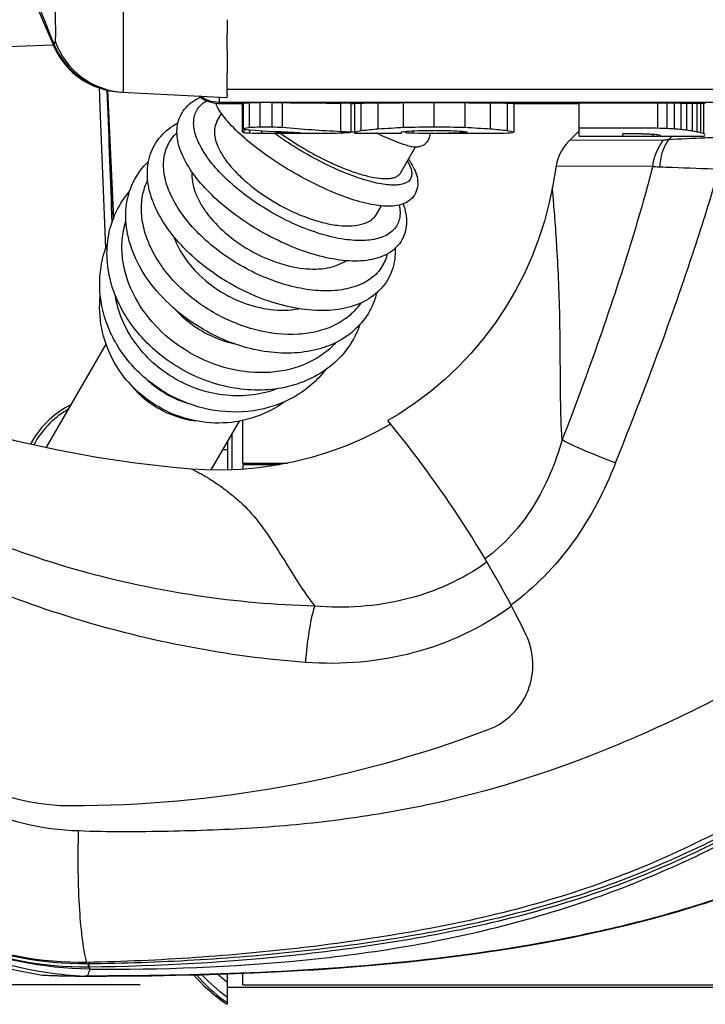
# Model space of a CAD drawing. Units: millimetres. Extents: x 0 to 420, y 0 to 297.
# Drawn here: x 38 to 45, y 65 to 75 of the extents above; entities that cross this region are included whole.
import ezdxf

# ---------------------------------------------------------------- set-up
doc = ezdxf.new("R2010")
doc.units = ezdxf.units.MM
doc.header["$LTSCALE"] = 23.1
doc.layers.get('0').update_dxf_attribs({"linetype": 'CONTINUOUS'})
doc.styles.get("Standard").update_dxf_attribs({"font": 'txt', "width": 0.85})
doc.dimstyles.new('DIMSTYLE_3', dxfattribs={"dimtxt": 3.5, "dimasz": 3.5, "dimexe": 0.18, "dimexo": 0.0625, "dimgap": 0.09, "dimtad": 1, "dimdec": 0, "dimlfac": 6.666667, "dimdsep": 46, "dimtxsty": 'STANDARD', "dimblk": '_FILLED', "dimblk1": '_FILLED', "dimblk2": '_FILLED', "dimcen": 0.09, "dimadec": 0, "dimazin": 0, "dimtp": 0.8, "dimtm": 0.8, "dimtfac": 1, "dimtdec": 0, "dimtofl": 0, "dimtmove": 0, "dimatfit": 3, "dimldrblk": '_FILLED', "dimfxl": 1, "dimtolj": 1, "dimarcsym": 0})

# ---------------------------------------------------------------- blocks, each defined once
blk = doc.blocks.new('_FILLED')
at = {"color": 0, "linetype": 'BYBLOCK'}
blk.add_solid([(0, 0), (-1, 0.2143), (-1, -0.2143)], dxfattribs=at)
blk = doc.blocks.new('*D3')
at = {"color": 2, "linetype": 'CONTINUOUS'}
for p, q in [((46.9176, 139.2822), (22.6754, 139.2822)), ((24.1754, 139.2822), (24.1754, 102.308)), ((24.1754, 65.3338), (24.1754, 102.308)), ((39.2768, 65.3338), (22.6754, 65.3338))]:
    blk.add_line(p, q, dxfattribs=at)
at = {"color": 2, "linetype": 'CONTINUOUS', "xscale": 3.5, "yscale": 3.5, "zscale": 3.5}
for p, rotation in [((24.1754, 139.2822), 90), ((24.1754, 65.3338), 270)]:
    blk.add_blockref('_FILLED', p, dxfattribs=dict(at, rotation=rotation))

msp = doc.modelspace()

# ---------------------------------------------------------------- linework, layer by layer
at = {"color": 6, "linetype": 'CONTINUOUS'}
for p, q in [((38.253, 74.9079), (38.4351, 74.4839)), ((40.1232, 74.3074), (40.1233, 74.2233)), ((39.0936, 74.0374), (40.1227, 73.9834)), ((40.1227, 73.9896), (40.1226, 73.9835)), ((40.1231, 74.0098), (40.1227, 73.9896))]:
    msp.add_line(p, q, dxfattribs=at)
at = {"color": 9, "linetype": 'CONTINUOUS'}
for p, q in [((37.9875, 74.4823), (38.4292, 74.4976)), ((38.4351, 74.4838), (38.44, 74.4992)), ((38.8775, 74.0777), (38.8808, 73.9934)), ((38.9587, 74.0549), (38.9597, 74.0327)), ((38.9597, 74.0327), (38.9622, 73.9759)), ((38.8808, 73.9934), (38.8817, 73.9726)), ((38.8817, 73.9726), (38.94, 72.5116)), ((40.0444, 73.9372), (40.0477, 73.9373)), ((40.0444, 73.9372), (40.0451, 73.9276)), ((40.0488, 73.9373), (40.0488, 73.9873)), ((53.7048, 73.9373), (40.0488, 73.9373)), ((41.2323, 73.6544), (41.2323, 73.9297)), ((41.9349, 73.6592), (41.9349, 73.6396)), ((44.3772, 73.5692), (43.46, 73.5653)), ((44.4402, 73.5885), (44.424, 73.5729)), ((44.4584, 73.6063), (44.4402, 73.5885)), ((43.3303, 73.3189), (44.2721, 73.3142)), ((40.1716, 70.7042), (40.1716, 70.3547)), ((40.1268, 70.5494), (40.0821, 70.5494)), ((38.7694, 65.5369), (38.7766, 65.537)), ((38.7739, 65.5085), (38.7811, 65.5086)), ((38.7763, 65.5523), (38.7766, 65.537)), ((38.3225, 65.4282), (38.3438, 65.4274)), ((38.7365, 65.4188), (38.7332, 65.4188)), ((38.753, 65.4187), (38.7365, 65.4188)), ((38.763, 65.4187), (38.753, 65.4187)), ((38.768, 65.4187), (38.763, 65.4187)), ((40.2768, 65.3338), (85.6135, 65.3338))]:
    msp.add_line(p, q, dxfattribs=at)
at = {"color": 7, "linetype": 'CONTINUOUS'}
for p, q in [((38.9534, 74.0564), (38.9564, 73.9756)), ((38.9598, 74.0551), (39.0153, 72.8038)), ((181.1268, 74.0626), (40.1268, 74.0626)), ((40.045, 73.9276), (40.2843, 73.9276)), ((40.2732, 73.648), (40.2732, 73.9289)), ((40.2843, 73.676), (40.2843, 73.9334)), ((40.3429, 73.6939), (40.3429, 73.9345)), ((40.4455, 73.6992), (40.4455, 73.9352)), ((40.5615, 73.9352), (40.4455, 73.9352)), ((40.5615, 73.6992), (40.5615, 73.9352)), ((40.6641, 73.6939), (40.6641, 73.9345)), ((41.3306, 73.9285), (41.3306, 73.6448)), ((41.3306, 73.9276), (41.3698, 73.9276)), ((41.3698, 73.6377), (41.3698, 73.9289)), ((41.4309, 73.6633), (41.4309, 73.9308)), ((41.597, 73.6804), (41.597, 73.9329)), ((41.8429, 73.6943), (41.8429, 73.9346)), ((42.1433, 73.6999), (42.1433, 73.9353)), ((42.444, 73.6943), (42.444, 73.9346)), ((42.69, 73.6804), (42.69, 73.9329)), ((42.8577, 73.6633), (42.8577, 73.9308)), ((42.9209, 73.6484), (42.9209, 73.9289)), ((42.9209, 73.9276), (43.5561, 73.9276)), ((43.5561, 73.6063), (43.5561, 73.9306)), ((44.3219, 73.9306), (43.5561, 73.9306)), ((44.3219, 73.6881), (44.3219, 73.9306)), ((44.4132, 73.9305), (44.3219, 73.9306)), ((44.4132, 73.6849), (44.4132, 73.9305)), ((44.4839, 73.9303), (44.4132, 73.9305)), ((44.4839, 73.6806), (44.4839, 73.9303)), ((44.5474, 73.9301), (44.4839, 73.9303)), ((44.5474, 73.6751), (44.5474, 73.9301)), ((44.6041, 73.6686), (44.6041, 73.9299)), ((44.6593, 73.6602), (44.6593, 73.9296)), ((44.7052, 73.6512), (44.7052, 73.9292)), ((44.7418, 73.642), (44.7418, 73.9289)), ((44.7682, 73.6331), (44.7682, 73.9286)), ((40.0249, 73.7502), (40.0697, 73.8278)), ((40.2912, 73.6425), (40.2912, 73.676)), ((40.3452, 73.6391), (40.3452, 73.6688)), ((40.4455, 73.6992), (40.5615, 73.6992)), ((40.4624, 73.6377), (40.4624, 73.6614)), ((40.4624, 73.6377), (41.0696, 73.6377)), ((41.3698, 73.6377), (41.8238, 73.6377)), ((41.8238, 73.6377), (41.8238, 73.6484)), ((41.863, 73.6556), (41.863, 73.6445)), ((41.8776, 73.6418), (41.8957, 73.6408)), ((42.117, 73.6377), (42.7283, 73.6377)), ((42.3943, 73.6421), (42.3943, 73.6569)), ((42.4311, 73.6437), (42.4311, 73.6535)), ((42.4546, 73.6458), (42.4546, 73.6484)), ((43.5561, 73.659), (43.46, 73.5653)), ((43.5561, 73.6881), (44.3219, 73.6881)), ((43.5561, 73.6063), (44.2804, 73.6063)), ((43.9799, 73.6063), (43.9799, 73.6306)), ((44.1701, 73.6306), (43.9799, 73.6306)), ((44.2804, 73.6063), (44.2804, 73.6265)), ((44.3401, 73.6063), (44.6962, 73.6063)), ((44.3489, 73.6135), (44.3489, 73.6098)), ((41.8136, 73.2484), (41.9612, 73.5039)), ((43.3303, 73.3189), (43.2935, 73.1097)), ((41.5838, 72.8502), (41.6285, 72.9278)), ((38.3605, 70.5673), (38.9447, 71.5792)), ((39.9688, 70.3531), (40.2437, 70.8292)), ((40.2768, 70.4196), (40.2768, 70.8361)), ((38.2285, 70.6387), (38.208, 70.6033)), ((40.1268, 70.6266), (40.1268, 70.353)), ((40.2768, 70.4196), (40.7138, 70.4196)), ((40.2768, 70.4046), (40.2768, 70.3595)), ((40.6376, 70.4046), (40.2768, 70.4046)), ((44.7647, 66.1237), (44.992, 66.1991)), ((44.5293, 66.0518), (44.7673, 66.1245)), ((40.93, 65.4774), (41.2328, 65.4981)), ((41.2282, 65.4977), (41.5445, 65.5234)), ((41.5396, 65.523), (41.8667, 65.5543)), ((38.3386, 65.4267), (38.34, 65.4266)), ((38.3386, 65.4267), (38.3401, 65.4266)), ((38.3401, 65.4266), (38.3916, 65.4247)), ((38.3916, 65.4247), (38.4318, 65.4233)), ((38.7225, 65.418), (38.739, 65.418)), ((38.7238, 65.418), (38.7654, 65.4179)), ((38.7654, 65.4179), (38.9483, 65.4182)), ((38.9483, 65.4182), (39.1635, 65.4195)), ((39.389, 65.4219), (39.624, 65.4258)), ((39.8649, 65.4313), (40.1213, 65.439)), ((40.1179, 65.4389), (40.3819, 65.4489)), ((40.1268, 65.1429), (40.1268, 65.4392)), ((40.2768, 65.3315), (40.2768, 65.4449)), ((40.3819, 65.4489), (40.6513, 65.4616)), ((40.1268, 65.3092), (85.6135, 65.3092)), ((40.2768, 65.3315), (85.6135, 65.3315)), ((40.0661, 65.1845), (40.1126, 65.1522)), ((40.1126, 65.1522), (40.1268, 65.1429))]:
    msp.add_line(p, q, dxfattribs=at)
for points in [[(39.8531, 73.9976), (39.8573, 73.9939), (39.8772, 73.9792), (39.8982, 73.9662), (39.9203, 73.9549), (39.9432, 73.9455), (39.9667, 73.9381), (39.9908, 73.9326), (40.0155, 73.9291), (40.0402, 73.9276), (40.0454, 73.9276)], [(43.4599, 73.5652), (43.455, 73.5605), (43.4282, 73.531), (43.4039, 73.4991), (43.3827, 73.4653), (43.3646, 73.43), (43.3496, 73.393), (43.338, 73.3547), (43.3303, 73.3189)], [(43.2935, 73.1097), (43.2628, 72.9598), (43.2164, 72.7802), (43.1598, 72.6032), (43.0935, 72.43), (43.0177, 72.2611), (42.9324, 72.0964), (42.8379, 71.9368), (42.7349, 71.783), (42.6231, 71.6349), (42.5033, 71.4934), (42.3759, 71.3591), (42.2409, 71.2319), (42.099, 71.1125), (41.9509, 71.0014), (41.7964, 70.8986), (41.6887, 70.834)], [(39.7778, 70.3619), (39.5979, 70.3779), (39.2301, 70.4199), (38.8551, 70.4756), (38.4732, 70.5455), (38.0849, 70.6301), (37.691, 70.7298), (37.292, 70.845), (36.8884, 70.9756), (36.6491, 71.0597)], [(41.7177, 70.7988), (41.5942, 70.731), (41.4374, 70.6543), (41.2767, 70.5858), (41.1128, 70.5258), (40.9463, 70.4746), (40.7771, 70.432), (40.6059, 70.3983), (40.4334, 70.3737), (40.2596, 70.358), (40.085, 70.3514), (39.9105, 70.3539), (39.7778, 70.3619)], [(35.7473, 67.0732), (35.8296, 66.9534), (35.9333, 66.8154), (36.0434, 66.6822), (36.1593, 66.5543), (36.2809, 66.4321), (36.4081, 66.3154), (36.5406, 66.2047), (36.6778, 66.1003), (36.8199, 66.0023), (36.9663, 65.9109), (37.1167, 65.8264), (37.2709, 65.7488), (37.4285, 65.6784), (37.589, 65.6154), (37.7524, 65.5598), (37.9182, 65.5118), (38.0858, 65.4715), (38.2554, 65.4389), (38.3225, 65.4282)], [(41.8614, 65.5537), (42.2015, 65.5919), (42.5516, 65.6376), (42.8852, 65.6879), (43.1919, 65.7404), (43.482, 65.7958), (43.7604, 65.8548), (44.028, 65.9174), (44.2838, 65.983), (44.5322, 66.0527)], [(41.8667, 65.5543), (42.207, 65.5925), (42.5572, 65.6385), (42.8908, 65.6889), (43.197, 65.7413), (43.4865, 65.7967), (43.7643, 65.8557), (44.0315, 65.9183), (44.287, 65.9838)], [(40.3783, 65.4488), (40.6474, 65.4614), (40.9341, 65.4777)], [(38.3225, 65.4282), (38.323, 65.4281), (38.3271, 65.4276), (38.3311, 65.4272), (38.3349, 65.4269), (38.3386, 65.4267)], [(38.4318, 65.4233), (38.4558, 65.4226), (38.4823, 65.4218), (38.511, 65.4211), (38.5419, 65.4204), (38.5747, 65.4197), (38.6094, 65.4191), (38.6457, 65.4186), (38.6835, 65.4183), (38.7225, 65.418)], [(38.946, 65.4182), (39.1609, 65.4195), (39.389, 65.4219)], [(39.3862, 65.4219), (39.621, 65.4257), (39.8681, 65.4314)], [(39.7963, 65.4297), (39.8253, 65.3979), (39.8612, 65.3606), (39.8988, 65.3238), (39.938, 65.2877), (39.9788, 65.2525), (40.0214, 65.218), (40.0661, 65.1845)]]:
    msp.add_lwpolyline(points, dxfattribs=at)
at = {"color": 9, "linetype": 'CONTINUOUS'}
for centre, radius, start, end in [((11.7512, 74.633), 27.3629, 359.76518, 0.88565), ((39.1532, 74.7832), 0.7479, 199.37954, 266.95873), ((39.1328, 74.7863), 0.75, 202.50952, 267.00145), ((453.1028, 92.0617), 414.5353, 182.500553, 182.662773), ((41.0777, 74.6191), 1.0704, 220.38819, 220.63171), ((41.0922, 74.6315), 1.0895, 220.63158, 220.83257), ((41.112, 74.6487), 1.1157, 220.83335, 221.23157), ((40.0644, 72.0182), 1.0661, 227.28013, 239.98906), ((40.0641, 72.0184), 1.0661, 240.01096, 252.73531), ((38.9165, 69.1871), 3.773, 218.81321, 261.79245), ((38.7394, 68.9584), 3.4216, 270.30874, 270.50217), ((38.9316, 65.5389), 0.1622, 180.71491, 182.26434), ((49.6822, 61.5031), 11.6001, 159.92515, 160.06259), ((38.7861, 76.5358), 11.1172, 267.72018, 267.87743), ((38.7767, 76.2259), 10.8072, 267.86645, 269.76973), ((38.9128, 69.172), 3.7576, 261.81658, 267.26116), ((42.2018, 64.2024), 3.6476, 160.32943, 160.52049), ((44.4208, 63.4087), 6.0043, 160.03703, 160.32558), ((41.5956, 67.2367), 2.3847, 229.03146, 231.97003), ((40.9902, 66.3955), 1.5098, 233.90884, 235.11763)]:
    msp.add_arc(centre, radius, start, end, dxfattribs=at)
at = {"color": 6, "linetype": 'CONTINUOUS'}
for centre, radius, start, end in [((117.7832, 74.5266), 77.6603, 179.840011, 180.161687), ((39.1211, 74.787), 0.75, 203.80083, 267.00093), ((-23.5408, 74.0813), 63.6643, 0.008622, 0.127816), ((35.8457, 74.059), 4.2777, 359.34048, 359.79409), ((27.7022, 74.095), 12.4213, 359.76322, 359.98093)]:
    msp.add_arc(centre, radius, start, end, dxfattribs=at)
at = {"color": 7, "linetype": 'CONTINUOUS'}
for centre, radius, start, end in [((551.4792, 92.4169), 512.8544, 182.060687, 182.19596), ((40.4463, 74.1272), 0.4792, 204.3216, 206.04911), ((40.4655, 74.1364), 0.5004, 206.0405, 206.52397), ((40.5047, 74.1564), 0.5445, 206.56352, 209.71105), ((45.1964, 76.2834), 2.6777, 258.4287, 259.43037), ((45.058, 74.9754), 1.3704, 255.08041, 256.65688), ((41.962, 73.7148), 0.211, 268.68262, 269.75453), ((39.9419, 71.8066), 0.9822, 217.39351, 240.00632), ((38.9948, 70.1959), 0.8851, 116.17268, 149.97958), ((39.9421, 71.8065), 0.9822, 239.99368, 262.60673), ((38.997, 70.1995), 0.8551, 119.2948, 149.98472), ((33.6041, 64.134), 10.5, 26.0749, 39.64978), ((38.9922, 70.1978), 0.8819, 150.00113, 152.63822), ((38.9946, 70.2012), 0.8523, 150.00093, 152.36876), ((38.6012, 69.1801), 2.1, 182.07672, 270), ((42.4291, 68.4526), 0.675, 290.65374, 26.0749), ((38.6012, 78.6076), 11.5275, 270, 290.65374)]:
    msp.add_arc(centre, radius, start, end, dxfattribs=at)
for centre, major_axis, ratio, start_param, end_param in [((39.6238, 188.1973), (0, 114.2697), 0.571533, -3.131478, -3.130581), ((38.144, 188.1973), (199.6834, 0), 0.572255, -1.559784, -1.559271), ((42.8629, 188.1973), (199.6779, 0), 0.57227, -1.582322, -1.581809), ((41.9168, 188.1973), (0, 114.2697), 0.995596, -3.152605, -3.14761), ((41.2579, 188.1973), (0, 114.2697), 0.20319, -3.136771, -3.134143), ((40.8557, 188.1973), (0, 114.2697), 0.675603, -3.134143, -3.13199), ((39.9737, 188.1973), (169.0567, 0), 0.675926, -1.561194, -1.559739), ((35.6335, 188.1973), (561.5945, 0), 0.203474, -1.559739, -1.559204), ((48.6897, 188.1973), (564.7524, 0), 0.202336, -1.582388, -1.581856), ((44.3195, 188.1973), (169.5871, 0), 0.673812, -1.581856, -1.580405), ((43.4355, 188.1973), (0, 114.2697), 0.67893, -3.151202, -3.14904), ((43.0363, 188.1973), (0, 114.2697), 0.20988, -3.14904, -3.146404), ((45.7166, 188.1973), (175.3135, 0), 0.651802, -1.577466, -1.577143), ((45.3993, 188.1973), (125.3037, 0), 0.911942, -1.577143, -1.576702), ((45.1891, 188.1973), (0, 114.2697), 0.785135, -3.147498, -3.146986), ((45.0441, 188.1973), (0, 114.2697), 0.549897, -3.146986, -3.146404), ((44.9408, 188.1973), (0, 114.2697), 0.362043, -3.146404, -3.145765), ((44.8642, 188.1973), (0, 114.2697), 0.201298, -3.145765, -3.145087), ((40.3302, 87.7527), (0, 14.115), 0.105361, -3.179911, -3.167806), ((39.6238, 87.7527), (0, 14.115), 0.571533, -3.059621, -3.052326), ((40.8786, 87.7527), (0, 14.115), 0.571615, -3.215319, -3.208035), ((40.4114, 87.7527), (0, 14.115), 0.324686, -3.167806, -3.156034), ((38.144, 87.7527), (24.6656, 0), 0.572255, -1.48153, -1.477355), ((41.279, 87.7527), (0, 14.115), 0.998809, -3.208035, -3.173046), ((40.4624, 87.7527), (0, 14.115), 0.575284, -3.156034, -3.141593), ((40.4624, 87.7527), (0, 14.115), 0.84065, -3.141593, -3.110139), ((42.8629, 87.7527), (24.6649, 0), 0.57227, -1.664238, -1.660064), ((41.9168, 87.7527), (0, 14.115), 0.995596, -3.23086, -3.190325), ((41.0696, 87.7527), (0, 14.115), 0.783985, -3.141593, -3.124501), ((41.517, 87.7527), (0, 14.115), 0.271451, 3.092937, 3.103184), ((41.2579, 87.7527), (0, 14.115), 0.20319, -3.102546, -3.081246), ((40.8557, 87.7527), (0, 14.115), 0.675603, -3.081246, -3.063778), ((39.9737, 87.7527), (20.8825, 0), 0.675926, -1.492982, -1.481164), ((41.6742, 87.7527), (0, 14.115), 0.271443, -3.102545, -3.091124), ((35.6335, 87.7527), (69.3701, 0), 0.203474, -1.481164, -1.476816), ((41.1556, 87.7527), (0, 14.115), 0.999824, -3.091124, -3.082983), ((42.117, 87.7527), (0, 14.115), 0.783979, 3.12514, 3.166655), ((38.9379, 87.7527), (51.9727, 0), 0.271585, -1.512186, -1.509082), ((48.6897, 87.7527), (69.7602, 0), 0.202336, -1.664776, -1.660447), ((45.3496, 87.7527), (51.9873, 0), 0.271508, -1.632511, -1.629407), ((43.1312, 87.7527), (14.1159, 0), 0.999935, -1.629407, -1.62126), ((42.1729, 87.7527), (0, 14.115), 0.62601, 3.166655, 3.170823), ((42.6125, 87.7527), (0, 14.115), 0.271569, -3.192057, -3.18065), ((42.2854, 87.7527), (0, 14.115), 0.353351, 3.170823, 3.175538), ((44.3195, 87.7527), (20.948, 0), 0.673812, -1.660447, -1.648664), ((42.3999, 87.7527), (0, 14.115), 0.114172, -3.107648, -3.102535), ((43.4355, 87.7527), (0, 14.115), 0.67893, -3.219461, -3.201923), ((42.7283, 87.7527), (0, 14.115), 0.570739, -3.141593, -3.126574), ((42.781, 87.7527), (0, 14.115), 0.322374, -3.126574, -3.114767), ((43.0363, 87.7527), (0, 14.115), 0.20988, -3.201923, -3.180552), ((42.8636, 87.7527), (0, 14.115), 0.104271, -3.114767, -3.102633), ((48.9733, 77.8581), (23.8199, 0), 0.178499, -1.767336, -1.763428), ((46.9923, 77.8581), (13.4717, 0), 0.315611, -1.763428, -1.758084), ((46.1839, 77.8581), (9.1301, 0), 0.465691, -1.758084, -1.751008), ((45.7166, 77.8581), (6.5232, 0), 0.651802, -1.751008, -1.74219), ((45.3993, 77.8581), (4.6624, 0), 0.911942, -1.74219, -1.730184), ((44.9408, 77.8581), (0, 4.2518), 0.362043, -3.271269, -3.253972), ((46.4005, 77.8581), (20.8774, 0), 0.203657, -1.677833, -1.674524), ((45.0606, 77.8581), (7.9369, 0), 0.535703, -1.674524, -1.668357), ((44.2804, 77.8581), (0, 4.2518), 0.39578, -3.141593, -3.10092), ((44.6379, 77.8581), (0, 4.2518), 0.845961, -3.239154, -3.230224), ((44.4614, 77.8581), (0, 4.2518), 0.377071, -3.230224, -3.217317), ((44.3778, 77.8581), (0, 4.2518), 0.117201, -3.217317, -3.199707), ((44.6962, 77.8581), (0, 4.2518), 0.600193, -3.141593, -3.120033), ((44.7228, 77.8581), (0, 4.2518), 0.309756, -3.120033, -3.095227), ((44.8642, 77.8581), (0, 4.2518), 0.201298, -3.253972, -3.235633)]:
    msp.add_ellipse(centre, major_axis=major_axis, ratio=ratio, start_param=start_param, end_param=end_param, dxfattribs=at)
at = {"color": 9, "linetype": 'CONTINUOUS'}
for points, knots in [([(37.063, 78.9879), (37.1399, 78.6062), (37.4872, 77.0785), (37.9878, 75.5862), (38.4399, 74.4994)], [0, 0, 0, 0, 0.248541, 1, 1, 1, 1]), ([(38.4434, 75.1179), (38.4504, 74.9873), (38.443, 74.7933), (38.4551, 74.5981), (38.4477, 74.535)], [0, 0, 0, 0, 0.672869, 1, 1, 1, 1]), ([(38.4477, 74.535), (38.446, 74.5291), (38.4415, 74.5179), (38.4389, 74.5053), (38.44, 74.4992)], [0, 0, 0, 0, 0.498614, 1, 1, 1, 1]), ([(39.1143, 74.1178), (39.1141, 74.1416), (39.1128, 74.2759), (39.1135, 74.4103), (39.1139, 74.5208)], [0, 0, 0, 0, 0.177357, 1, 1, 1, 1]), ([(39.1135, 74.0363), (39.1152, 74.0362), (39.1126, 74.0474), (39.1157, 74.0586), (39.1141, 74.0864), (39.1144, 74.1059), (39.1143, 74.1178)], [0, 0, 0, 0, 0.0633, 0.251826, 0.564649, 1, 1, 1, 1]), ([(40.554, 72.8666), (40.41, 72.9498), (40.2114, 73.0907), (39.9961, 73.3097), (39.8803, 73.468), (39.8098, 73.6186), (39.7921, 73.7398), (39.8091, 73.8225), (39.8438, 73.8936), (39.8903, 73.9337), (39.9247, 73.9531)], [0, 0, 0, 0, 0.343242, 0.497596, 0.632811, 0.745998, 0.838371, 0.87921, 0.918517, 1, 1, 1, 1]), ([(40.2545, 72.3478), (40.1072, 72.4329), (39.9049, 72.5841), (39.6935, 72.8264), (39.5801, 73.0097), (39.5133, 73.1915), (39.4974, 73.3649), (39.5365, 73.5216), (39.5986, 73.6057), (39.6352, 73.6403)], [0, 0, 0, 0, 0.313499, 0.458659, 0.590953, 0.708666, 0.812664, 0.907258, 1, 1, 1, 1]), ([(40.8855, 73.4408), (40.859, 73.4561), (40.7557, 73.5176), (40.6556, 73.5845), (40.5834, 73.6376)], [0, 0, 0, 0, 0.254746, 1, 1, 1, 1]), ([(44.2721, 73.3142), (44.2748, 73.338), (44.2915, 73.4292), (44.3334, 73.5163), (44.3772, 73.5692)], [0, 0, 0, 0, 0.258545, 1, 1, 1, 1]), ([(44.424, 73.5728), (44.4112, 73.5549), (44.3637, 73.4744), (44.343, 73.3796), (44.3408, 73.3085)], [0, 0, 0, 0, 0.237123, 1, 1, 1, 1]), ([(44.9296, 73.5941), (44.881, 73.5926), (44.7124, 73.5873), (44.5439, 73.5799), (44.424, 73.5728)], [0, 0, 0, 0, 0.288359, 1, 1, 1, 1]), ([(41.8814, 73.3653), (41.8919, 73.3473), (41.9091, 73.3134), (41.9238, 73.263), (41.9238, 73.2181), (41.9003, 73.1656), (41.8402, 73.1374), (41.7705, 73.1291), (41.7012, 73.1307), (41.6215, 73.1415), (41.4963, 73.1691), (41.3234, 73.2261), (41.1062, 73.3204), (40.9595, 73.3981), (40.8855, 73.4408)], [0, 0, 0, 0, 0.048401, 0.088265, 0.121258, 0.150818, 0.217391, 0.261959, 0.315458, 0.377975, 0.449085, 0.613753, 0.800978, 1, 1, 1, 1]), ([(49.721, 73.2901), (49.6304, 72.715), (49.3984, 71.858), (48.8097, 70.8511), (48.2351, 70.1914), (47.663, 69.7384), (47.1767, 69.4136), (46.6799, 69.1016), (46.0488, 68.7357), (45.2876, 68.3195), (44.5241, 67.9305), (43.489, 67.4732), (42.4027, 67.1333), (41.2798, 66.9392), (40.4185, 66.854), (39.549, 66.8252), (38.9674, 66.8214), (38.6766, 66.8333)], [0, 0, 0, 0, 0.126167, 0.188843, 0.251465, 0.314562, 0.346351, 0.378197, 0.441684, 0.504403, 0.566189, 0.627315, 0.749529, 0.811516, 0.874044, 0.936918, 1, 1, 1, 1]), ([(44.2721, 73.3142), (44.212, 73.0873), (44.053, 72.5231), (43.7584, 71.6331), (43.5166, 70.9736), (43.3896, 70.6462)], [0, 0, 0, 0, 0.250508, 0.625297, 1, 1, 1, 1]), ([(43.9085, 70.4221), (44.0972, 70.8916), (44.3703, 71.6002), (44.6975, 72.5587), (44.8482, 73.0428), (44.9177, 73.2868)], [0, 0, 0, 0, 0.499581, 0.749545, 1, 1, 1, 1]), ([(44.2721, 73.3142), (44.2775, 73.3135), (44.3003, 73.3107), (44.3233, 73.3092), (44.3408, 73.3085)], [0, 0, 0, 0, 0.237282, 1, 1, 1, 1]), ([(44.3408, 73.3085), (44.3814, 73.3075), (44.5737, 73.3006), (44.7659, 73.2934), (44.9177, 73.2868)], [0, 0, 0, 0, 0.210714, 1, 1, 1, 1]), ([(39.9898, 71.8894), (39.8602, 71.9642), (39.6274, 72.1418), (39.4126, 72.4297), (39.3155, 72.6756), (39.2837, 72.8538), (39.2928, 73.0246), (39.327, 73.1304), (39.3504, 73.1788)], [0, 0, 0, 0, 0.286518, 0.553359, 0.675717, 0.789949, 0.897218, 1, 1, 1, 1]), ([(43.3896, 70.6462), (43.3795, 70.7794), (43.3721, 71.0483), (43.3713, 71.449), (43.3678, 71.8404), (43.3557, 72.2086), (43.3403, 72.4945), (43.3265, 72.7002), (43.3167, 72.8315), (43.3078, 72.9407), (43.3015, 73.0187), (43.2973, 73.0634), (43.2956, 73.0904), (43.2938, 73.0973), (43.2939, 73.1113), (43.2935, 73.1097)], [0, 0, 0, 0, 0.16253, 0.327011, 0.487529, 0.638573, 0.775098, 0.835725, 0.889515, 0.934887, 0.969881, 0.982767, 0.992229, 0.998039, 1, 1, 1, 1]), ([(41.8016, 72.936), (41.8109, 72.8915), (41.8141, 72.8227), (41.7837, 72.7409), (41.7323, 72.6713), (41.6501, 72.6241), (41.5536, 72.5987), (41.4314, 72.585), (41.256, 72.5976), (41.0298, 72.651), (40.7905, 72.741), (40.6325, 72.8214), (40.554, 72.8666)], [0, 0, 0, 0, 0.08935, 0.129647, 0.169704, 0.257386, 0.308725, 0.365951, 0.498236, 0.65211, 0.821868, 1, 1, 1, 1]), ([(39.2297, 72.0321), (39.1667, 72.1488), (39.1014, 72.3395), (39.0955, 72.5972), (39.1195, 72.7198), (39.138, 72.7778)], [0, 0, 0, 0, 0.517481, 0.762461, 1, 1, 1, 1]), ([(41.6834, 72.4575), (41.6717, 72.4086), (41.6299, 72.3128), (41.5137, 72.2006), (41.3556, 72.1277), (41.1648, 72.0947), (40.9493, 72.1012), (40.6339, 72.1632), (40.4017, 72.2628), (40.2545, 72.3478)], [0, 0, 0, 0, 0.092735, 0.187332, 0.291337, 0.409055, 0.54135, 0.686508, 1, 1, 1, 1]), ([(39.6164, 71.2426), (39.5397, 71.2869), (39.3959, 71.3913), (39.2199, 71.5878), (39.0932, 71.8134), (39.0458, 71.9777), (39.0328, 72.0601)], [0, 0, 0, 0, 0.256578, 0.510181, 0.75843, 1, 1, 1, 1]), ([(39.762, 71.4948), (39.6498, 71.5596), (39.445, 71.716), (39.289, 71.9221), (39.2297, 72.0321)], [0, 0, 0, 0, 0.508972, 1, 1, 1, 1]), ([(41.4263, 71.9806), (41.3961, 71.9361), (41.3216, 71.8535), (41.1782, 71.7602), (41.008, 71.6985), (40.7465, 71.6597), (40.3897, 71.7018), (40.1194, 71.8146), (39.9898, 71.8894)], [0, 0, 0, 0, 0.102782, 0.210046, 0.324273, 0.446628, 0.713469, 1, 1, 1, 1]), ([(41.185, 71.5958), (41.1465, 71.5535), (41.0589, 71.476), (40.8495, 71.3562), (40.5351, 71.2831), (40.1367, 71.3222), (39.8817, 71.4257), (39.762, 71.4948)], [0, 0, 0, 0, 0.111943, 0.227106, 0.469497, 0.72935, 1, 1, 1, 1]), ([(40.6161, 71.146), (40.5383, 71.1161), (40.3723, 71.0749), (40.1136, 71.0718), (39.8554, 71.126), (39.6931, 71.1983), (39.6164, 71.2426)], [0, 0, 0, 0, 0.241567, 0.489815, 0.743418, 1, 1, 1, 1]), ([(43.3897, 70.6461), (43.3225, 70.42), (43.1454, 69.981), (42.8239, 69.6232), (42.6377, 69.4861)], [0, 0, 0, 0, 0.504939, 1, 1, 1, 1]), ([(43.9085, 70.4221), (43.8061, 70.4605), (43.6312, 70.5305), (43.4589, 70.6077), (43.3896, 70.6462)], [0, 0, 0, 0, 0.57983, 1, 1, 1, 1]), ([(43.9085, 70.4221), (43.8022, 70.1506), (43.5333, 69.6296), (43.1219, 69.2057), (42.8904, 69.0345)], [0, 0, 0, 0, 0.503176, 1, 1, 1, 1]), ([(40.9776, 69.026), (40.5936, 69.0354), (39.8226, 69.1043), (38.6838, 69.3458), (37.5756, 69.7343), (36.8789, 70.0967), (36.5397, 70.2954)], [0, 0, 0, 0, 0.247043, 0.496428, 0.747112, 1, 1, 1, 1]), ([(39.7778, 70.3619), (39.7743, 70.3623), (39.8008, 70.3527), (39.811, 70.3452), (39.8498, 70.3266), (39.8866, 70.3059), (39.9297, 70.281), (39.9901, 70.2434), (40.0681, 70.1898), (40.1619, 70.1183), (40.2882, 70.0133), (40.4282, 69.8563), (40.5708, 69.6476), (40.7056, 69.4351), (40.8332, 69.2228), (40.9282, 69.0899), (40.9776, 69.0259)], [0, 0, 0, 0, 0.005726, 0.020855, 0.04184, 0.066542, 0.093684, 0.122555, 0.1839, 0.248984, 0.316526, 0.453542, 0.592882, 0.731882, 0.867137, 1, 1, 1, 1]), ([(40.8895, 68.4767), (40.5083, 68.5037), (39.7468, 68.6073), (38.6265, 68.8849), (37.5399, 69.287), (36.8464, 69.6284), (36.5052, 69.8096)], [0, 0, 0, 0, 0.248426, 0.498247, 0.74882, 1, 1, 1, 1]), ([(49.7244, 69.553), (49.4657, 69.3528), (49.0248, 68.9661), (48.3955, 68.3875), (47.8006, 67.8622), (47.1815, 67.3639), (46.5369, 66.9133), (45.8469, 66.5359), (45.1131, 66.2333), (44.3483, 65.9939), (43.3022, 65.7451), (41.9688, 65.5454), (40.3651, 65.4359), (39.2971, 65.4191), (38.768, 65.4187)], [0, 0, 0, 0, 0.080826, 0.144685, 0.211283, 0.276834, 0.340964, 0.405317, 0.470699, 0.536755, 0.603108, 0.736196, 0.869268, 1, 1, 1, 1]), ([(42.6554, 69.4561), (42.4219, 69.2831), (41.8687, 69.0395), (41.2725, 69), (40.9776, 69.0257)], [0, 0, 0, 0, 0.495328, 1, 1, 1, 1]), ([(40.8896, 68.4767), (40.8973, 68.577), (40.9183, 68.7615), (40.9545, 68.944), (40.9776, 69.0258)], [0, 0, 0, 0, 0.542124, 1, 1, 1, 1]), ([(42.8956, 69.0246), (42.613, 68.816), (41.9578, 68.5093), (41.2415, 68.4502), (40.8896, 68.4767)], [0, 0, 0, 0, 0.498837, 1, 1, 1, 1]), ([(38.6766, 66.8333), (38.3176, 66.8425), (37.5975, 67.0216), (37.0164, 67.4796), (36.7862, 67.7531)], [0, 0, 0, 0, 0.501132, 1, 1, 1, 1]), ([(46.4852, 67.6737), (46.1954, 67.4879), (45.6146, 67.1324), (44.7189, 66.6574), (43.7924, 66.2674), (42.8259, 65.9846), (41.832, 65.784), (40.821, 65.6478), (39.801, 65.5642), (39.1183, 65.5403), (38.7766, 65.5372)], [0, 0, 0, 0, 0.127096, 0.251279, 0.373936, 0.497492, 0.622322, 0.747932, 0.873872, 1, 1, 1, 1]), ([(38.7795, 65.5085), (39.4632, 65.5154), (40.4885, 65.5748), (41.8405, 65.757), (42.8371, 65.9578), (43.8061, 66.2411), (44.7347, 66.6318), (45.631, 67.1084), (46.2118, 67.4651), (46.5013, 67.6516)], [0, 0, 0, 0, 0.251981, 0.37763, 0.502554, 0.626258, 0.74898, 0.87309, 1, 1, 1, 1]), ([(38.7869, 65.4848), (39.4793, 65.4808), (40.5161, 65.5172), (41.8782, 65.6958), (42.871, 65.908), (43.8316, 66.2071), (44.7568, 66.5999), (45.4975, 67.0001), (46.0748, 67.3605), (46.3591, 67.5536), (46.5013, 67.6516)], [0, 0, 0, 0, 0.2546, 0.380487, 0.504702, 0.62739, 0.749841, 0.87368, 0.936494, 1, 1, 1, 1]), ([(38.758, 65.5519), (38.7375, 65.619), (38.71, 65.7905), (38.6836, 66.0858), (38.6713, 66.4447), (38.6729, 66.7011), (38.6766, 66.8333)], [0, 0, 0, 0, 0.163745, 0.402543, 0.691599, 1, 1, 1, 1]), ([(38.7869, 65.4848), (38.3285, 65.4925), (37.4087, 65.676), (36.6177, 66.1814), (36.2854, 66.494)], [0, 0, 0, 0, 0.501212, 1, 1, 1, 1]), ([(36.3129, 66.501), (36.6357, 66.1828), (37.414, 65.6763), (38.3254, 65.5041), (38.7739, 65.5085)], [0, 0, 0, 0, 0.502552, 1, 1, 1, 1]), ([(38.7579, 65.5368), (38.3152, 65.5344), (37.4166, 65.7061), (36.65, 66.2075), (36.3317, 66.5213)], [0, 0, 0, 0, 0.497564, 1, 1, 1, 1]), ([(38.7695, 65.5325), (38.7697, 65.5275), (38.7706, 65.5195), (38.7721, 65.5111), (38.7739, 65.5085)], [0, 0, 0, 0, 0.616507, 1, 1, 1, 1]), ([(38.7739, 65.5085), (38.7749, 65.5062), (38.7788, 65.4981), (38.7832, 65.4902), (38.7869, 65.4848)], [0, 0, 0, 0, 0.27792, 1, 1, 1, 1]), ([(38.7766, 65.537), (38.7767, 65.531), (38.7776, 65.5216), (38.779, 65.5115), (38.7811, 65.5085)], [0, 0, 0, 0, 0.61873, 1, 1, 1, 1])]:
    msp.add_open_spline(points, degree=3, knots=knots, dxfattribs=at)
at = {"color": 7, "linetype": 'CONTINUOUS'}
for points, knots in [([(40.4474, 72.6819), (40.3653, 72.7293), (40.2093, 72.8308), (40.0012, 73.0019), (39.8307, 73.183), (39.7061, 73.3678), (39.6341, 73.5534), (39.6312, 73.7101), (39.6715, 73.8198), (39.7379, 73.9151), (39.8132, 73.9647), (39.8667, 73.9871)], [0, 0, 0, 0, 0.163265, 0.319557, 0.462997, 0.590047, 0.70118, 0.801895, 0.851125, 0.900271, 1, 1, 1, 1]), ([(41.3306, 73.9285), (41.3306, 73.929), (41.3272, 73.928), (41.3236, 73.9292), (41.3149, 73.9287), (41.3042, 73.9291), (41.29, 73.9292), (41.2658, 73.9295), (41.2462, 73.9296), (41.2323, 73.9297)], [0, 0, 0, 0, 0.016539, 0.065701, 0.147049, 0.259878, 0.403103, 0.575542, 1, 1, 1, 1]), ([(40.7755, 73.2502), (40.6922, 73.2983), (40.5347, 73.3978), (40.3235, 73.5578), (40.1533, 73.7172), (40.0638, 73.8305), (40.0318, 73.8866)], [0, 0, 0, 0, 0.292195, 0.565373, 0.803821, 1, 1, 1, 1]), ([(40.1523, 72.1708), (40.0634, 72.2222), (39.8954, 72.3354), (39.6768, 72.5341), (39.5299, 72.7193), (39.4418, 72.8732), (39.3778, 73.0212), (39.3355, 73.2079), (39.3598, 73.4282), (39.4669, 73.6168), (39.5818, 73.7033), (39.6445, 73.7362)], [0, 0, 0, 0, 0.154136, 0.302877, 0.441801, 0.506796, 0.568641, 0.683442, 0.789984, 0.893633, 1, 1, 1, 1]), ([(40.0248, 73.7502), (40.0115, 73.7271), (39.9947, 73.6706), (40.0047, 73.5766), (40.0447, 73.4745), (40.1127, 73.3668), (40.2063, 73.2567), (40.3649, 73.1082), (40.5045, 73.0114), (40.6043, 72.9537)], [0, 0, 0, 0, 0.075587, 0.161512, 0.263823, 0.384227, 0.521556, 0.672855, 1, 1, 1, 1]), ([(40.6434, 73.6376), (40.6637, 73.6229), (40.7477, 73.5635), (40.8349, 73.5086), (40.9022, 73.4697)], [0, 0, 0, 0, 0.243859, 1, 1, 1, 1]), ([(41.2323, 73.6544), (41.2373, 73.6542), (41.2551, 73.6532), (41.2729, 73.6522), (41.2857, 73.6512)], [0, 0, 0, 0, 0.28091, 1, 1, 1, 1]), ([(41.3306, 73.6448), (41.3306, 73.6443), (41.3285, 73.6436), (41.323, 73.6425), (41.3089, 73.6414), (41.2869, 73.6404), (41.269, 73.6399), (41.2587, 73.6397)], [0, 0, 0, 0, 0.020035, 0.069414, 0.261421, 0.574556, 1, 1, 1, 1]), ([(41.2857, 73.6512), (41.2922, 73.6507), (41.303, 73.6497), (41.318, 73.6483), (41.325, 73.6466), (41.3306, 73.6459), (41.3306, 73.6448)], [0, 0, 0, 0, 0.427227, 0.738574, 0.929266, 1, 1, 1, 1]), ([(41.901, 73.5111), (41.8812, 73.5154), (41.8362, 73.5285), (41.7274, 73.5685), (41.6402, 73.6079), (41.5778, 73.6376)], [0, 0, 0, 0, 0.175268, 0.4038, 1, 1, 1, 1]), ([(41.863, 73.6445), (41.863, 73.6432), (41.8705, 73.643), (41.874, 73.6421), (41.8776, 73.6418)], [0, 0, 0, 0, 0.264103, 1, 1, 1, 1]), ([(41.8957, 73.6408), (41.8985, 73.6406), (41.9116, 73.6401), (41.9247, 73.6398), (41.9349, 73.6396)], [0, 0, 0, 0, 0.216338, 1, 1, 1, 1]), ([(41.9611, 73.5038), (41.9752, 73.5037), (42.0073, 73.5068), (42.0564, 73.5292), (42.095, 73.5762), (42.1029, 73.6178), (42.1022, 73.6377)], [0, 0, 0, 0, 0.194085, 0.440729, 0.724592, 1, 1, 1, 1]), ([(40.9022, 73.4697), (40.9529, 73.4404), (41.0543, 73.3858), (41.2062, 73.3149), (41.3515, 73.2583), (41.4846, 73.2181), (41.6006, 73.1956), (41.6852, 73.1915), (41.7403, 73.1999), (41.7721, 73.2106), (41.7973, 73.2264), (41.8093, 73.2407), (41.8137, 73.2483)], [0, 0, 0, 0, 0.178714, 0.351135, 0.511342, 0.654023, 0.774915, 0.8714, 0.910527, 0.944132, 0.97333, 1, 1, 1, 1]), ([(39.2471, 72.3862), (39.2055, 72.4707), (39.1431, 72.6443), (39.1259, 72.9143), (39.1953, 73.1657), (39.2972, 73.304), (39.3574, 73.3617)], [0, 0, 0, 0, 0.269219, 0.520905, 0.761428, 1, 1, 1, 1]), ([(41.8907, 73.3814), (41.9079, 73.3571), (41.9387, 73.3085), (41.9721, 73.2312), (41.9865, 73.1503), (41.9731, 73.068), (41.9272, 72.9974), (41.8583, 72.9512), (41.7793, 72.9283), (41.66, 72.92), (41.4896, 72.9453), (41.2667, 73.013), (41.0231, 73.1158), (40.8586, 73.2023), (40.7755, 73.2502)], [0, 0, 0, 0, 0.054401, 0.1044, 0.15281, 0.202306, 0.252648, 0.301747, 0.350229, 0.401102, 0.518721, 0.661573, 0.825123, 1, 1, 1, 1]), ([(39.7806, 73.2605), (39.7759, 73.1956), (39.7959, 73.091), (39.8562, 72.9608), (39.9479, 72.8195), (40.1056, 72.6543), (40.2582, 72.5464), (40.3414, 72.4984)], [0, 0, 0, 0, 0.197863, 0.311887, 0.435788, 0.707988, 1, 1, 1, 1]), ([(39.6724, 71.3396), (39.5127, 71.4318), (39.2963, 71.612), (39.0926, 71.9112), (38.991, 72.1519), (38.9454, 72.4003), (38.9594, 72.6453), (39.0337, 72.8743), (39.1213, 73.0078), (39.1726, 73.0672)], [0, 0, 0, 0, 0.270411, 0.401724, 0.528575, 0.650788, 0.769055, 0.88482, 1, 1, 1, 1]), ([(41.8399, 72.9482), (41.8615, 72.8864), (41.8806, 72.7884), (41.8594, 72.6614), (41.8197, 72.5761), (41.7579, 72.5049), (41.65, 72.4318), (41.4769, 72.3855), (41.2438, 72.3899), (40.986, 72.4431), (40.7147, 72.5408), (40.536, 72.6308), (40.4474, 72.6819)], [0, 0, 0, 0, 0.105408, 0.155565, 0.20522, 0.254986, 0.305563, 0.413173, 0.536762, 0.678553, 0.835189, 1, 1, 1, 1]), ([(40.6043, 72.9537), (40.7041, 72.8961), (40.8577, 72.8236), (41.0656, 72.7605), (41.2078, 72.7345), (41.3351, 72.7295), (41.4435, 72.7459), (41.5299, 72.7843), (41.5705, 72.8271), (41.5838, 72.8501)], [0, 0, 0, 0, 0.327144, 0.478444, 0.615774, 0.736179, 0.838489, 0.924414, 1, 1, 1, 1]), ([(39.6054, 72.6277), (39.6241, 72.573), (39.6902, 72.4348), (39.8521, 72.2386), (40.0092, 72.1219), (40.0953, 72.0722)], [0, 0, 0, 0, 0.230123, 0.604273, 1, 1, 1, 1]), ([(39.5342, 71.1002), (39.4065, 71.1739), (39.1757, 71.3617), (38.9429, 71.7336), (38.8695, 72.087), (38.8933, 72.3629), (38.9318, 72.4945), (38.9573, 72.5572)], [0, 0, 0, 0, 0.259915, 0.514235, 0.760084, 0.880668, 1, 1, 1, 1]), ([(41.7618, 72.5142), (41.7647, 72.4434), (41.7474, 72.3006), (41.6377, 72.1134), (41.4591, 71.9821), (41.2762, 71.9254), (41.1161, 71.9067), (40.9386, 71.906), (40.7048, 71.9407), (40.4234, 72.0306), (40.2412, 72.1195), (40.1523, 72.1708)], [0, 0, 0, 0, 0.106377, 0.210029, 0.316566, 0.431362, 0.493203, 0.558196, 0.697119, 0.845861, 1, 1, 1, 1]), ([(40.3414, 72.4984), (40.4246, 72.4503), (40.5944, 72.3721), (40.8163, 72.3181), (40.9845, 72.3094), (41.1274, 72.3223), (41.228, 72.3572), (41.2819, 72.3938)], [0, 0, 0, 0, 0.292014, 0.564217, 0.688118, 0.802141, 1, 1, 1, 1]), ([(39.8934, 71.7224), (39.823, 71.763), (39.5645, 71.9359), (39.3486, 72.18), (39.2471, 72.3862)], [0, 0, 0, 0, 0.261146, 1, 1, 1, 1]), ([(39.4574, 70.9672), (39.3628, 71.0217), (39.1886, 71.1577), (38.9954, 71.4242), (38.8863, 71.7316), (38.8767, 71.9485), (38.888, 72.054)], [0, 0, 0, 0, 0.253306, 0.504982, 0.753943, 1, 1, 1, 1]), ([(41.5813, 72.0786), (41.564, 72.0079), (41.5077, 71.8704), (41.3619, 71.6995), (41.167, 71.5758), (40.9364, 71.5037), (40.6819, 71.4836), (40.3207, 71.525), (40.0562, 71.6284), (39.8934, 71.7224)], [0, 0, 0, 0, 0.109874, 0.22001, 0.333722, 0.453667, 0.581223, 0.716202, 1, 1, 1, 1]), ([(40.0953, 72.0722), (40.1532, 72.0388), (40.3779, 71.9312), (40.6421, 71.8903), (40.8215, 71.9256)], [0, 0, 0, 0, 0.267482, 1, 1, 1, 1]), ([(39.6246, 71.912), (39.6431, 71.8918), (39.7211, 71.8132), (39.8112, 71.7467), (39.8834, 71.705)], [0, 0, 0, 0, 0.24772, 1, 1, 1, 1]), ([(41.4185, 71.7706), (41.3926, 71.6964), (41.3208, 71.5538), (41.1597, 71.375), (40.9545, 71.2404), (40.7166, 71.1557), (40.4573, 71.1233), (40.0963, 71.1501), (39.832, 71.2474), (39.6724, 71.3396)], [0, 0, 0, 0, 0.115179, 0.230944, 0.349212, 0.471424, 0.598276, 0.72959, 1, 1, 1, 1]), ([(39.8834, 71.705), (39.9075, 71.6911), (40.0055, 71.6394), (40.1113, 71.6023), (40.1922, 71.5844)], [0, 0, 0, 0, 0.252183, 1, 1, 1, 1]), ([(41.084, 71.3287), (41.0425, 71.2753), (40.9477, 71.1762), (40.7207, 71.0178), (40.3781, 70.9048), (39.9397, 70.9205), (39.6617, 71.0265), (39.5342, 71.1002)], [0, 0, 0, 0, 0.119331, 0.239917, 0.485769, 0.74009, 1, 1, 1, 1]), ([(40.6835, 71.0177), (40.5979, 70.9551), (40.4052, 70.855), (40.0843, 70.7956), (39.7568, 70.8296), (39.5519, 70.9126), (39.4574, 70.9672)], [0, 0, 0, 0, 0.246056, 0.495017, 0.746693, 1, 1, 1, 1]), ([(46.6868, 67.8702), (46.3885, 67.6748), (45.7914, 67.299), (44.8743, 66.7889), (43.927, 66.3609), (42.9341, 66.0512), (41.9099, 65.8361), (40.8676, 65.6865), (39.8154, 65.5902), (39.1108, 65.558), (38.758, 65.5519)], [0, 0, 0, 0, 0.127377, 0.251951, 0.374647, 0.497998, 0.622672, 0.748156, 0.87397, 1, 1, 1, 1]), ([(38.758, 65.5519), (38.3142, 65.5441), (37.4101, 65.7105), (36.6436, 66.2207), (36.329, 66.5401)], [0, 0, 0, 0, 0.497478, 1, 1, 1, 1])]:
    msp.add_open_spline(points, degree=3, knots=knots, dxfattribs=at)
at = {"color": 9, "linetype": 'CONTINUOUS'}
for points in [[(40.0438, 73.9372), (39.9807, 73.9372), (39.9147, 73.9592), (39.8641, 73.9969)], [(44.424, 73.5729), (44.4085, 73.5707), (44.3929, 73.5693), (44.3772, 73.5692)], [(38.739, 65.418), (38.737, 65.418), (38.7351, 65.4182), (38.7332, 65.4188)], [(38.768, 65.4179), (38.7663, 65.4179), (38.7646, 65.4182), (38.763, 65.4187)], [(39.8256, 65.4297), (39.9077, 65.3355), (39.9999, 65.2491), (40.1008, 65.1755)], [(40.1268, 65.2101), (40.0377, 65.2758), (39.9547, 65.3505), (39.8793, 65.4315)]]:
    msp.add_open_spline(points, degree=3, dxfattribs=at)
at = {"color": 6, "linetype": 'CONTINUOUS'}
msp.add_open_spline([(40.1226, 73.9835), (40.1226, 73.9835), (40.1227, 73.9835), (40.1227, 73.9834), (40.1227, 73.9834)], degree=3, knots=[0, 0, 0, 0, 0.697621, 1, 1, 1, 1], dxfattribs=at)
at = {"color": 7, "linetype": 'CONTINUOUS'}
msp.add_open_spline([(41.9011, 73.5111), (41.9195, 73.5072), (41.9383, 73.5043), (41.9572, 73.5039)], degree=3, dxfattribs=at)

# ---------------------------------------------------------------- dimensions: what is measured, and where the dimension line sits
at = {"color": 2, "linetype": 'CONTINUOUS'}
dim = msp.add_linear_dim(base=(24.1754, 139.2822), p1=(39.2768, 65.3338), p2=(46.9176, 139.2822), angle=90, dimstyle='DIMSTYLE_3', dxfattribs=at)
dim.commit()
dim.dimension.update_dxf_attribs({"geometry": '*D3', "text_midpoint": (23.3004, 97.8455), "dimtype": 160})

doc.saveas('drawing.dxf')
